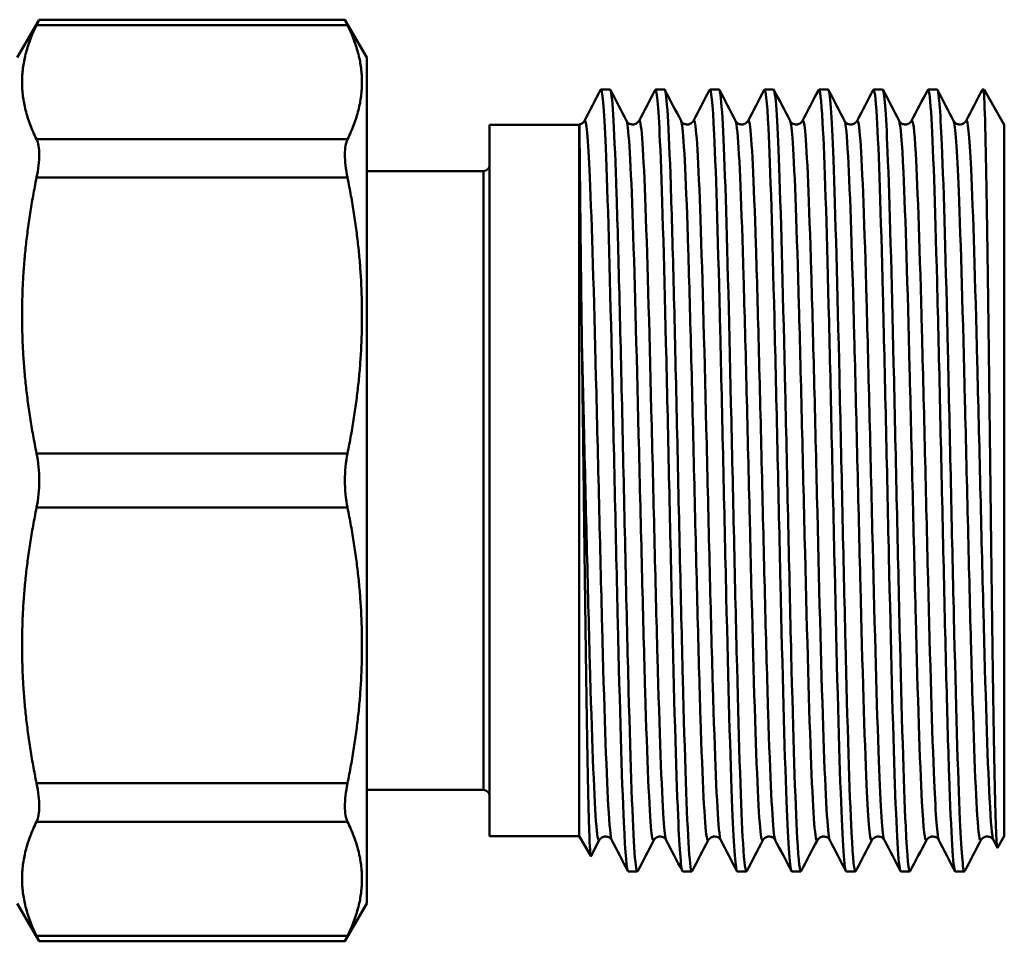
# Model space of a CAD drawing. Extents: x 0 to 895, y 368 to 1289.
# Drawn here: x 777 to 819, y 923 to 962 of the extents above; entities that cross this region are included whole.
import ezdxf

# ---------------------------------------------------------------- set-up
doc = ezdxf.new("R2010")
doc.units = 0
doc.layers.add('AM_0', color=7, linetype='CONTINUOUS', lineweight=50)

msp = doc.modelspace()

# ---------------------------------------------------------------- linework, layer by layer
at = {"layer": 'AM_0'}
for p, q in [((777.233, 960.432), (778.16, 962.039)), ((778.16, 962.039), (791.105, 962.039)), ((792.033, 960.432), (791.105, 962.039)), ((778.048, 961.811), (791.218, 961.811)), ((792.033, 960.432), (792.033, 924.632)), ((802.335, 959.082), (801.951, 959.082)), ((804.644, 959.082), (804.26, 959.082)), ((806.953, 959.082), (806.569, 959.082)), ((809.262, 959.082), (808.878, 959.082)), ((811.571, 959.082), (811.187, 959.082)), ((813.88, 959.082), (813.496, 959.082)), ((816.189, 959.082), (815.805, 959.082)), ((818.173, 959.082), (818.114, 959.082)), ((818.173, 959.082), (818.173, 958.866)), ((819.033, 957.593), (818.173, 959.082)), ((797.233, 957.582), (797.233, 927.482)), ((801.033, 957.582), (797.233, 957.582)), ((801.033, 957.582), (801.049, 957.61)), ((801.033, 957.582), (801.033, 927.482)), ((819.033, 957.593), (819.033, 927.472)), ((791.218, 956.976), (778.048, 956.976)), ((778.048, 955.352), (791.218, 955.352)), ((796.983, 955.632), (792.033, 955.632)), ((796.983, 955.632), (796.983, 929.432)), ((791.218, 943.68), (778.048, 943.68)), ((778.048, 941.384), (791.218, 941.384)), ((791.218, 929.713), (778.048, 929.713)), ((796.983, 929.432), (792.033, 929.432)), ((778.048, 928.089), (791.218, 928.089)), ((801.033, 927.482), (797.233, 927.482)), ((801.033, 927.482), (801.521, 926.637)), ((819.033, 927.472), (818.749, 926.98)), ((801.879, 927.307), (801.53, 926.637)), ((818.74, 926.981), (818.57, 927.307)), ((803.49, 925.982), (803.105, 925.982)), ((805.799, 925.982), (805.414, 925.982)), ((808.108, 925.982), (807.723, 925.982)), ((810.417, 925.982), (810.032, 925.982)), ((812.726, 925.982), (812.341, 925.982)), ((815.035, 925.982), (814.65, 925.982)), ((817.344, 925.982), (816.959, 925.982)), ((777.233, 924.632), (778.16, 923.026)), ((792.033, 924.632), (791.105, 923.026)), ((791.218, 923.254), (778.048, 923.254)), ((778.16, 923.026), (791.105, 923.026))]:
    msp.add_line(p, q, dxfattribs=at)
for centre, start, end in [((796.983, 955.882), 270, 0), ((796.983, 929.182), 0, 90)]:
    msp.add_arc(centre, 0.25, start, end, dxfattribs=at)
for points in [[(778.048, 961.811), (778.123, 961.962), (778.16, 962.039), (778.16, 962.039)], [(791.105, 962.039), (791.105, 962.039), (791.143, 961.962), (791.218, 961.811)], [(818.098, 959.064), (818.123, 959.113), (818.148, 959.048), (818.173, 958.866)], [(801.253, 957.758), (801.48, 958.195), (801.707, 958.631), (801.935, 959.067)], [(802.351, 959.067), (802.578, 958.631), (802.806, 958.195), (803.033, 957.758)], [(803.562, 957.758), (803.789, 958.195), (804.016, 958.631), (804.244, 959.067)], [(804.66, 959.067), (804.887, 958.631), (805.115, 958.195), (805.342, 957.758)], [(805.871, 957.758), (806.098, 958.195), (806.325, 958.631), (806.553, 959.067)], [(806.969, 959.067), (807.196, 958.631), (807.424, 958.195), (807.651, 957.758)], [(808.18, 957.758), (808.407, 958.195), (808.634, 958.631), (808.862, 959.067)], [(809.278, 959.067), (809.505, 958.631), (809.733, 958.195), (809.96, 957.758)], [(810.489, 957.758), (810.716, 958.195), (810.943, 958.631), (811.171, 959.067)], [(811.587, 959.067), (811.814, 958.631), (812.042, 958.195), (812.269, 957.758)], [(812.798, 957.758), (813.025, 958.195), (813.252, 958.631), (813.48, 959.067)], [(813.896, 959.067), (814.123, 958.631), (814.351, 958.195), (814.578, 957.758)], [(815.107, 957.758), (815.334, 958.195), (815.561, 958.631), (815.789, 959.067)], [(816.205, 959.067), (816.432, 958.631), (816.66, 958.195), (816.887, 957.758)], [(817.416, 957.758), (817.643, 958.195), (817.87, 958.631), (818.098, 959.067)], [(803.089, 925.997), (802.862, 926.434), (802.635, 926.87), (802.407, 927.307)], [(804.188, 927.307), (803.96, 926.87), (803.733, 926.434), (803.506, 925.997)], [(805.398, 925.997), (805.171, 926.434), (804.944, 926.87), (804.716, 927.307)], [(806.497, 927.307), (806.269, 926.87), (806.042, 926.434), (805.815, 925.997)], [(807.707, 925.997), (807.48, 926.434), (807.253, 926.87), (807.025, 927.307)], [(808.806, 927.307), (808.578, 926.87), (808.351, 926.434), (808.124, 925.997)], [(810.016, 925.997), (809.789, 926.434), (809.562, 926.87), (809.334, 927.307)], [(811.115, 927.307), (810.887, 926.87), (810.66, 926.434), (810.433, 925.997)], [(812.325, 925.997), (812.098, 926.434), (811.871, 926.87), (811.643, 927.307)], [(813.424, 927.307), (813.196, 926.87), (812.969, 926.434), (812.742, 925.997)], [(814.634, 925.997), (814.407, 926.434), (814.18, 926.87), (813.952, 927.307)], [(815.733, 927.307), (815.505, 926.87), (815.278, 926.434), (815.051, 925.997)], [(816.943, 925.997), (816.716, 926.434), (816.489, 926.87), (816.261, 927.307)], [(818.042, 927.307), (817.814, 926.87), (817.587, 926.434), (817.36, 925.997)], [(778.16, 923.026), (778.16, 923.026), (778.123, 923.103), (778.048, 923.254)], [(791.218, 923.254), (791.143, 923.103), (791.105, 923.026), (791.105, 923.026)]]:
    msp.add_open_spline(points, degree=3, dxfattribs=at)
for points in [[(778.048, 961.811), (776.855, 959.393), (778.048, 956.976)], [(791.218, 956.976), (792.41, 959.393), (791.218, 961.811)], [(778.048, 955.352), (776.855, 949.516), (778.048, 943.68)], [(791.218, 943.68), (792.41, 949.516), (791.218, 955.352)], [(778.048, 941.384), (776.855, 935.548), (778.048, 929.713)], [(791.218, 929.713), (792.41, 935.548), (791.218, 941.384)], [(778.048, 928.089), (776.855, 925.672), (778.048, 923.254)], [(791.218, 923.254), (792.41, 925.672), (791.218, 928.089)]]:
    msp.add_rational_spline(points, [1.01830896261, 1.07758144835, 1.01830896261], degree=2, dxfattribs=at)
for points, knots in [([(801.935, 959.065), (802.008, 959.198), (802.081, 958.339), (802.154, 956.607), (802.239, 954.592), (802.324, 951.411), (802.409, 947.779), (802.494, 944.147), (802.579, 940.091), (802.664, 936.522), (802.749, 932.954), (802.834, 929.9), (802.919, 928.048), (802.981, 926.7), (803.043, 925.996), (803.105, 925.989)], [-51.866034, -51.866034, -51.866034, -51.866034, -51.269424, -51.269424, -51.269424, -50.575197, -50.575197, -50.575197, -49.88097, -49.88097, -49.88097, -49.186743, -49.186743, -49.186743, -48.681812, -48.681812, -48.681812, -48.681812]), ([(803.506, 926.007), (803.462, 925.925), (803.419, 926.177), (803.376, 926.77), (803.291, 927.937), (803.206, 930.415), (803.121, 933.646), (803.036, 936.877), (802.951, 940.836), (802.866, 944.635), (802.781, 948.434), (802.696, 952.043), (802.611, 954.651), (802.526, 957.259), (802.441, 958.847), (802.356, 959.057), (802.349, 959.074), (802.342, 959.082), (802.335, 959.082)], [42.355998, 42.355998, 42.355998, 42.355998, 42.70836, 42.70836, 42.70836, 43.402587, 43.402587, 43.402587, 44.096814, 44.096814, 44.096814, 44.791042, 44.791042, 44.791042, 45.485269, 45.485269, 45.485269, 45.54022, 45.54022, 45.54022, 45.54022]), ([(804.244, 959.064), (804.313, 959.188), (804.381, 958.44), (804.45, 956.904), (804.535, 955.005), (804.62, 951.915), (804.705, 948.327), (804.79, 944.74), (804.875, 940.683), (804.96, 937.068), (805.045, 933.453), (805.131, 930.307), (805.216, 928.338), (805.282, 926.806), (805.348, 925.995), (805.414, 925.987)], [-45.582849, -45.582849, -45.582849, -45.582849, -45.02138, -45.02138, -45.02138, -44.327152, -44.327152, -44.327152, -43.632925, -43.632925, -43.632925, -42.938698, -42.938698, -42.938698, -42.398627, -42.398627, -42.398627, -42.398627]), ([(805.815, 926.007), (805.767, 925.918), (805.72, 926.234), (805.672, 926.957), (805.587, 928.252), (805.502, 930.841), (805.417, 934.142), (805.332, 937.443), (805.247, 941.431), (805.162, 945.211), (805.077, 948.99), (804.992, 952.532), (804.907, 955.04), (804.822, 957.548), (804.737, 959.003), (804.652, 959.079), (804.649, 959.081), (804.647, 959.082), (804.644, 959.082)], [36.072813, 36.072813, 36.072813, 36.072813, 36.460316, 36.460316, 36.460316, 37.154543, 37.154543, 37.154543, 37.84877, 37.84877, 37.84877, 38.542997, 38.542997, 38.542997, 39.237224, 39.237224, 39.237224, 39.257035, 39.257035, 39.257035, 39.257035]), ([(806.553, 959.062), (806.617, 959.178), (806.682, 958.534), (806.746, 957.184), (806.831, 955.403), (806.916, 952.406), (807.001, 948.868), (807.086, 945.33), (807.171, 941.277), (807.257, 937.62), (807.342, 933.963), (807.427, 930.729), (807.512, 928.646), (807.582, 926.919), (807.653, 925.994), (807.723, 925.986)], [-39.299664, -39.299664, -39.299664, -39.299664, -38.773335, -38.773335, -38.773335, -38.079108, -38.079108, -38.079108, -37.384881, -37.384881, -37.384881, -36.690654, -36.690654, -36.690654, -36.115442, -36.115442, -36.115442, -36.115442]), ([(808.124, 926.006), (808.072, 925.91), (808.02, 926.298), (807.968, 927.163), (807.883, 928.584), (807.798, 931.281), (807.713, 934.648), (807.628, 938.015), (807.543, 942.027), (807.458, 945.783), (807.373, 949.538), (807.288, 953.008), (807.203, 955.413), (807.12, 957.765), (807.037, 959.08), (806.953, 959.082)], [29.789628, 29.789628, 29.789628, 29.789628, 30.212271, 30.212271, 30.212271, 30.906498, 30.906498, 30.906498, 31.600725, 31.600725, 31.600725, 32.294953, 32.294953, 32.294953, 32.973849, 32.973849, 32.973849, 32.973849]), ([(808.862, 959.061), (808.922, 959.17), (808.982, 958.62), (809.042, 957.445), (809.127, 955.784), (809.212, 952.886), (809.297, 949.402), (809.383, 945.917), (809.468, 941.873), (809.553, 938.178), (809.638, 934.484), (809.723, 931.166), (809.808, 928.971), (809.882, 927.041), (809.957, 925.992), (810.032, 925.984)], [-33.016478, -33.016478, -33.016478, -33.016478, -32.525291, -32.525291, -32.525291, -31.831063, -31.831063, -31.831063, -31.136836, -31.136836, -31.136836, -30.442609, -30.442609, -30.442609, -29.832257, -29.832257, -29.832257, -29.832257]), ([(810.433, 926.005), (810.376, 925.903), (810.32, 926.37), (810.264, 927.388), (810.179, 928.933), (810.094, 931.735), (810.009, 935.164), (809.924, 938.593), (809.839, 942.624), (809.754, 946.351), (809.669, 950.077), (809.584, 953.471), (809.499, 955.77), (809.42, 957.901), (809.341, 959.076), (809.262, 959.082)], [23.506442, 23.506442, 23.506442, 23.506442, 23.964227, 23.964227, 23.964227, 24.658454, 24.658454, 24.658454, 25.352681, 25.352681, 25.352681, 26.046908, 26.046908, 26.046908, 26.690664, 26.690664, 26.690664, 26.690664]), ([(811.171, 959.059), (811.227, 959.162), (811.283, 958.699), (811.338, 957.688), (811.423, 956.15), (811.509, 953.353), (811.594, 949.926), (811.679, 946.5), (811.764, 942.47), (811.849, 938.742), (811.934, 935.014), (812.019, 931.616), (812.104, 929.312), (812.183, 927.17), (812.262, 925.988), (812.341, 925.983)], [-26.733293, -26.733293, -26.733293, -26.733293, -26.277246, -26.277246, -26.277246, -25.583019, -25.583019, -25.583019, -24.888792, -24.888792, -24.888792, -24.194565, -24.194565, -24.194565, -23.549071, -23.549071, -23.549071, -23.549071]), ([(812.742, 926.004), (812.681, 925.895), (812.621, 926.449), (812.56, 927.632), (812.475, 929.299), (812.39, 932.202), (812.305, 935.689), (812.22, 939.176), (812.135, 943.221), (812.05, 946.914), (811.965, 950.607), (811.88, 953.921), (811.795, 956.111), (811.72, 958.03), (811.646, 959.073), (811.571, 959.081)], [17.223257, 17.223257, 17.223257, 17.223257, 17.716182, 17.716182, 17.716182, 18.410409, 18.410409, 18.410409, 19.104636, 19.104636, 19.104636, 19.798864, 19.798864, 19.798864, 20.407479, 20.407479, 20.407479, 20.407479]), ([(813.48, 959.058), (813.531, 959.154), (813.583, 958.77), (813.635, 957.912), (813.72, 956.498), (813.805, 953.806), (813.89, 950.442), (813.975, 947.078), (814.06, 943.067), (814.145, 939.31), (814.23, 935.554), (814.315, 932.08), (814.4, 929.67), (814.483, 927.307), (814.567, 925.984), (814.65, 925.982)], [-20.450108, -20.450108, -20.450108, -20.450108, -20.029202, -20.029202, -20.029202, -19.334974, -19.334974, -19.334974, -18.640747, -18.640747, -18.640747, -17.94652, -17.94652, -17.94652, -17.265886, -17.265886, -17.265886, -17.265886]), ([(815.051, 926.003), (814.986, 925.886), (814.921, 926.535), (814.856, 927.894), (814.771, 929.681), (814.686, 932.682), (814.601, 936.223), (814.516, 939.764), (814.431, 943.817), (814.346, 947.472), (814.261, 951.127), (814.176, 954.357), (814.091, 956.435), (814.021, 958.151), (813.951, 959.071), (813.88, 959.079)], [10.940072, 10.940072, 10.940072, 10.940072, 11.468138, 11.468138, 11.468138, 12.162365, 12.162365, 12.162365, 12.856592, 12.856592, 12.856592, 13.550819, 13.550819, 13.550819, 14.124293, 14.124293, 14.124293, 14.124293]), ([(815.789, 959.058), (815.836, 959.147), (815.883, 958.834), (815.931, 958.118), (816.016, 956.829), (816.101, 954.246), (816.186, 950.948), (816.271, 947.65), (816.356, 943.663), (816.441, 939.883), (816.526, 936.102), (816.611, 932.557), (816.696, 930.044), (816.781, 927.531), (816.866, 926.069), (816.951, 925.986), (816.954, 925.984), (816.956, 925.982), (816.959, 925.983)], [-14.166922, -14.166922, -14.166922, -14.166922, -13.781157, -13.781157, -13.781157, -13.08693, -13.08693, -13.08693, -12.392703, -12.392703, -12.392703, -11.698476, -11.698476, -11.698476, -11.004248, -11.004248, -11.004248, -10.982701, -10.982701, -10.982701, -10.982701]), ([(817.36, 926.001), (817.291, 925.877), (817.222, 926.629), (817.153, 928.175), (817.068, 930.08), (816.982, 933.175), (816.897, 936.764), (816.812, 940.354), (816.727, 944.411), (816.642, 948.024), (816.557, 951.637), (816.472, 954.778), (816.387, 956.742), (816.321, 958.264), (816.255, 959.07), (816.189, 959.078)], [4.656886, 4.656886, 4.656886, 4.656886, 5.220093, 5.220093, 5.220093, 5.91432, 5.91432, 5.91432, 6.608547, 6.608547, 6.608547, 7.302775, 7.302775, 7.302775, 7.841108, 7.841108, 7.841108, 7.841108]), ([(818.173, 958.866), (818.196, 958.504), (818.22, 957.79), (818.268, 955.651), (818.293, 954.203), (818.343, 950.79), (818.368, 948.863), (818.419, 944.78), (818.443, 942.667), (818.494, 938.533), (818.519, 936.551), (818.569, 932.981), (818.594, 931.423), (818.644, 928.937), (818.669, 928.029), (818.713, 927.124), (818.731, 926.948), (818.749, 926.98)], [1.348787, 1.348787, 1.348787, 1.348787, 1.948649, 1.948649, 2.588231, 2.588231, 3.222828, 3.222828, 3.852439, 3.852439, 4.477063, 4.477063, 5.0967, 5.0967, 5.711348, 5.711348, 6.153159, 6.153159, 6.153159, 6.153159]), ([(802.407, 927.316), (802.358, 927.412), (802.31, 927.901), (802.261, 928.771), (802.174, 930.319), (802.087, 933.058), (802, 936.349), (801.914, 939.64), (801.827, 943.456), (801.74, 946.905), (801.653, 950.354), (801.566, 953.409), (801.48, 955.355), (801.404, 957.051), (801.328, 957.894), (801.253, 957.756)], [48.728094, 48.728094, 48.728094, 48.728094, 49.126252, 49.126252, 49.126252, 49.834915, 49.834915, 49.834915, 50.543577, 50.543577, 50.543577, 51.25224, 51.25224, 51.25224, 51.869687, 51.869687, 51.869687, 51.869687]), ([(804.716, 927.316), (804.679, 927.386), (804.642, 927.685), (804.605, 928.213), (804.518, 929.446), (804.431, 931.921), (804.344, 935.059), (804.257, 938.197), (804.171, 941.972), (804.084, 945.504), (803.997, 949.035), (803.91, 952.293), (803.823, 954.518), (803.737, 956.742), (803.65, 957.914), (803.563, 957.761), (803.563, 957.76), (803.562, 957.759), (803.562, 957.758)], [42.444909, 42.444909, 42.444909, 42.444909, 42.74829, 42.74829, 42.74829, 43.456952, 43.456952, 43.456952, 44.165615, 44.165615, 44.165615, 44.874277, 44.874277, 44.874277, 45.58294, 45.58294, 45.58294, 45.586502, 45.586502, 45.586502, 45.586502]), ([(813.952, 927.308), (813.875, 927.464), (813.797, 928.653), (813.72, 930.673), (813.633, 932.935), (813.546, 936.219), (813.459, 939.76), (813.372, 943.3), (813.286, 947.068), (813.199, 950.182), (813.112, 953.296), (813.025, 955.732), (812.938, 956.92), (812.891, 957.562), (812.845, 957.837), (812.798, 957.748)], [17.312168, 17.312168, 17.312168, 17.312168, 17.945103, 17.945103, 17.945103, 18.653765, 18.653765, 18.653765, 19.362428, 19.362428, 19.362428, 20.07109, 20.07109, 20.07109, 20.45376, 20.45376, 20.45376, 20.45376]), ([(816.261, 927.312), (816.195, 927.446), (816.129, 928.312), (816.063, 929.82), (815.977, 931.807), (815.89, 934.891), (815.803, 938.354), (815.716, 941.817), (815.629, 945.629), (815.543, 948.9), (815.456, 952.171), (815.369, 954.875), (815.282, 956.38), (815.224, 957.393), (815.165, 957.857), (815.107, 957.751)], [11.028982, 11.028982, 11.028982, 11.028982, 11.567141, 11.567141, 11.567141, 12.275803, 12.275803, 12.275803, 12.984465, 12.984465, 12.984465, 13.693128, 13.693128, 13.693128, 14.170575, 14.170575, 14.170575, 14.170575]), ([(818.57, 927.315), (818.516, 927.423), (818.462, 928.022), (818.407, 929.081), (818.32, 930.775), (818.234, 933.632), (818.147, 936.986), (818.06, 940.339), (817.973, 944.162), (817.886, 947.561), (817.8, 950.96), (817.713, 953.907), (817.626, 955.715), (817.556, 957.174), (817.486, 957.881), (817.416, 957.754)], [4.745797, 4.745797, 4.745797, 4.745797, 5.189178, 5.189178, 5.189178, 5.897841, 5.897841, 5.897841, 6.606503, 6.606503, 6.606503, 7.315166, 7.315166, 7.315166, 7.88739, 7.88739, 7.88739, 7.88739]), ([(801.144, 948.22), (801.118, 950.101), (801.099, 951.802), (801.069, 954.63), (801.058, 955.736), (801.045, 957.173), (801.043, 957.549), (801.048, 957.608), (801.048, 957.61), (801.049, 957.61)], [0, 0, 0, 0, 0.613881, 0.613881, 1.215889, 1.215889, 1.766789, 1.766789, 1.812871, 1.812871, 1.812871, 1.812871]), ([(801.049, 957.61), (801.098, 957.62), (801.141, 957.642), (801.199, 957.685), (801.217, 957.705), (801.241, 957.737), (801.248, 957.749), (801.253, 957.758)], [0, 0, 0, 0, 0.02404418, 0.02404418, 0.046307, 0.046307, 0.06917272, 0.06917272, 0.06917272, 0.06917272]), ([(804.188, 927.316), (804.153, 927.247), (804.118, 927.378), (804.084, 927.714), (803.997, 928.556), (803.91, 930.685), (803.823, 933.603), (803.737, 936.521), (803.65, 940.204), (803.563, 943.793), (803.476, 947.381), (803.389, 950.845), (803.303, 953.375), (803.216, 955.906), (803.129, 957.482), (803.042, 957.737), (803.039, 957.745), (803.036, 957.752), (803.033, 957.758)], [42.352345, 42.352345, 42.352345, 42.352345, 42.634865, 42.634865, 42.634865, 43.343528, 43.343528, 43.343528, 44.05219, 44.05219, 44.05219, 44.760853, 44.760853, 44.760853, 45.469515, 45.469515, 45.469515, 45.493938, 45.493938, 45.493938, 45.493938]), ([(803.033, 957.758), (803.04, 957.745), (803.052, 957.723), (803.099, 957.675), (803.125, 957.654), (803.201, 957.616), (803.256, 957.602), (803.355, 957.606), (803.4, 957.619), (803.472, 957.655), (803.498, 957.677), (803.537, 957.718), (803.548, 957.735), (803.558, 957.751), (803.56, 957.755), (803.562, 957.758)], [0, 0, 0, 0, 0.0344988, 0.0344988, 0.0554438, 0.0554438, 0.0804272, 0.0804272, 0.1019634, 0.1019634, 0.1240485, 0.1240485, 0.1489412, 0.1489412, 0.1573486, 0.1573486, 0.1573486, 0.1573486]), ([(805.342, 957.758), (805.349, 957.745), (805.361, 957.723), (805.408, 957.675), (805.434, 957.654), (805.51, 957.616), (805.565, 957.602), (805.664, 957.606), (805.709, 957.619), (805.781, 957.655), (805.807, 957.677), (805.846, 957.718), (805.857, 957.735), (805.867, 957.751), (805.869, 957.755), (805.871, 957.758)], [0, 0, 0, 0, 0.0344988, 0.0344988, 0.0554438, 0.0554438, 0.0804272, 0.0804272, 0.1019634, 0.1019634, 0.1240485, 0.1240485, 0.1489412, 0.1489412, 0.1573486, 0.1573486, 0.1573486, 0.1573486]), ([(806.497, 927.313), (806.474, 927.266), (806.451, 927.308), (806.428, 927.443), (806.341, 927.95), (806.254, 929.769), (806.167, 932.474), (806.08, 935.18), (805.994, 938.749), (805.907, 942.349), (805.82, 945.95), (805.733, 949.551), (805.646, 952.313), (805.56, 955.074), (805.473, 956.973), (805.386, 957.566), (805.371, 957.666), (805.357, 957.729), (805.342, 957.755)], [36.06916, 36.06916, 36.06916, 36.06916, 36.256903, 36.256903, 36.256903, 36.965565, 36.965565, 36.965565, 37.674228, 37.674228, 37.674228, 38.38289, 38.38289, 38.38289, 39.091553, 39.091553, 39.091553, 39.210753, 39.210753, 39.210753, 39.210753]), ([(807.025, 927.313), (807, 927.36), (806.974, 927.515), (806.949, 927.783), (806.862, 928.691), (806.775, 930.878), (806.688, 933.835), (806.601, 936.792), (806.514, 940.494), (806.428, 944.076), (806.341, 947.658), (806.254, 951.091), (806.167, 953.573), (806.08, 956.055), (805.994, 957.567), (805.907, 957.754), (805.895, 957.78), (805.883, 957.78), (805.871, 957.756)], [36.161724, 36.161724, 36.161724, 36.161724, 36.370327, 36.370327, 36.370327, 37.07899, 37.07899, 37.07899, 37.787652, 37.787652, 37.787652, 38.496315, 38.496315, 38.496315, 39.204977, 39.204977, 39.204977, 39.303316, 39.303316, 39.303316, 39.303316]), ([(807.651, 957.758), (807.658, 957.745), (807.67, 957.723), (807.717, 957.675), (807.743, 957.654), (807.819, 957.616), (807.874, 957.602), (807.973, 957.606), (808.018, 957.619), (808.09, 957.655), (808.116, 957.677), (808.155, 957.718), (808.166, 957.735), (808.176, 957.751), (808.178, 957.755), (808.18, 957.758)], [0, 0, 0, 0, 0.0344988, 0.0344988, 0.0554438, 0.0554438, 0.0804272, 0.0804272, 0.1019634, 0.1019634, 0.1240485, 0.1240485, 0.1489412, 0.1489412, 0.1573486, 0.1573486, 0.1573486, 0.1573486]), ([(808.806, 927.309), (808.794, 927.286), (808.783, 927.285), (808.772, 927.307), (808.685, 927.475), (808.598, 928.967), (808.511, 931.436), (808.424, 933.904), (808.337, 937.328), (808.251, 940.908), (808.164, 944.488), (808.077, 948.195), (807.99, 951.162), (807.903, 954.13), (807.817, 956.335), (807.73, 957.261), (807.704, 957.541), (807.677, 957.704), (807.651, 957.751)], [29.785975, 29.785975, 29.785975, 29.785975, 29.878941, 29.878941, 29.878941, 30.587603, 30.587603, 30.587603, 31.296266, 31.296266, 31.296266, 32.004928, 32.004928, 32.004928, 32.713591, 32.713591, 32.713591, 32.927567, 32.927567, 32.927567, 32.927567]), ([(809.334, 927.309), (809.32, 927.335), (809.306, 927.393), (809.292, 927.485), (809.206, 928.059), (809.119, 929.94), (809.032, 932.69), (808.945, 935.439), (808.858, 939.033), (808.772, 942.634), (808.685, 946.234), (808.598, 949.811), (808.511, 952.529), (808.424, 955.247), (808.337, 957.084), (808.251, 957.611), (808.227, 957.754), (808.203, 957.8), (808.18, 957.752)], [29.878538, 29.878538, 29.878538, 29.878538, 29.992365, 29.992365, 29.992365, 30.701028, 30.701028, 30.701028, 31.40969, 31.40969, 31.40969, 32.118353, 32.118353, 32.118353, 32.827015, 32.827015, 32.827015, 33.020131, 33.020131, 33.020131, 33.020131]), ([(809.96, 957.758), (809.967, 957.745), (809.979, 957.723), (810.026, 957.675), (810.052, 957.654), (810.128, 957.616), (810.183, 957.602), (810.282, 957.606), (810.327, 957.619), (810.399, 957.655), (810.425, 957.677), (810.464, 957.718), (810.475, 957.735), (810.485, 957.751), (810.487, 957.755), (810.489, 957.758)], [0, 0, 0, 0, 0.0344988, 0.0344988, 0.0554438, 0.0554438, 0.0804272, 0.0804272, 0.1019634, 0.1019634, 0.1240485, 0.1240485, 0.1489412, 0.1489412, 0.1573486, 0.1573486, 0.1573486, 0.1573486]), ([(811.115, 927.307), (811.028, 927.141), (810.942, 928.293), (810.855, 930.497), (810.768, 932.706), (810.681, 935.953), (810.594, 939.481), (810.508, 943.009), (810.421, 946.787), (810.334, 949.935), (810.247, 953.082), (810.16, 955.572), (810.074, 956.824), (810.036, 957.369), (809.998, 957.678), (809.96, 957.749)], [23.502789, 23.502789, 23.502789, 23.502789, 24.209641, 24.209641, 24.209641, 24.918303, 24.918303, 24.918303, 25.626966, 25.626966, 25.626966, 26.335628, 26.335628, 26.335628, 26.644382, 26.644382, 26.644382, 26.644382]), ([(811.643, 927.307), (811.641, 927.311), (811.639, 927.316), (811.636, 927.323), (811.549, 927.558), (811.463, 929.116), (811.376, 931.632), (811.289, 934.149), (811.202, 937.604), (811.115, 941.191), (811.029, 944.777), (810.942, 948.466), (810.855, 951.395), (810.768, 954.324), (810.681, 956.47), (810.594, 957.332), (810.559, 957.682), (810.524, 957.819), (810.489, 957.749)], [23.595353, 23.595353, 23.595353, 23.595353, 23.614403, 23.614403, 23.614403, 24.323065, 24.323065, 24.323065, 25.031728, 25.031728, 25.031728, 25.74039, 25.74039, 25.74039, 26.449053, 26.449053, 26.449053, 26.736946, 26.736946, 26.736946, 26.736946]), ([(812.269, 957.758), (812.276, 957.745), (812.288, 957.723), (812.335, 957.675), (812.361, 957.654), (812.437, 957.616), (812.492, 957.602), (812.591, 957.606), (812.636, 957.619), (812.708, 957.655), (812.734, 957.677), (812.773, 957.718), (812.784, 957.735), (812.794, 957.751), (812.796, 957.755), (812.798, 957.758)], [0, 0, 0, 0, 0.0344988, 0.0344988, 0.0554438, 0.0554438, 0.0804272, 0.0804272, 0.1019634, 0.1019634, 0.1240485, 0.1240485, 0.1489412, 0.1489412, 0.1573486, 0.1573486, 0.1573486, 0.1573486]), ([(813.424, 927.309), (813.349, 927.173), (813.274, 927.998), (813.199, 929.666), (813.112, 931.596), (813.025, 934.638), (812.938, 938.081), (812.852, 941.525), (812.765, 945.342), (812.678, 948.641), (812.591, 951.939), (812.504, 954.693), (812.417, 956.258), (812.368, 957.15), (812.319, 957.652), (812.269, 957.749)], [17.219604, 17.219604, 17.219604, 17.219604, 17.831678, 17.831678, 17.831678, 18.540341, 18.540341, 18.540341, 19.249003, 19.249003, 19.249003, 19.957666, 19.957666, 19.957666, 20.361197, 20.361197, 20.361197, 20.361197]), ([(814.578, 957.758), (814.585, 957.745), (814.597, 957.723), (814.644, 957.675), (814.67, 957.654), (814.746, 957.616), (814.801, 957.602), (814.9, 957.606), (814.945, 957.619), (815.017, 957.655), (815.043, 957.677), (815.082, 957.718), (815.093, 957.735), (815.103, 957.751), (815.105, 957.755), (815.107, 957.758)], [0, 0, 0, 0, 0.0344988, 0.0344988, 0.0554438, 0.0554438, 0.0804272, 0.0804272, 0.1019634, 0.1019634, 0.1240485, 0.1240485, 0.1489412, 0.1489412, 0.1573486, 0.1573486, 0.1573486, 0.1573486]), ([(815.733, 927.313), (815.669, 927.198), (815.606, 927.757), (815.543, 928.95), (815.456, 930.584), (815.369, 933.393), (815.282, 936.722), (815.195, 940.05), (815.109, 943.871), (815.022, 947.292), (814.935, 950.712), (814.848, 953.704), (814.761, 955.57), (814.7, 956.881), (814.639, 957.628), (814.578, 957.751)], [10.936419, 10.936419, 10.936419, 10.936419, 11.453716, 11.453716, 11.453716, 12.162379, 12.162379, 12.162379, 12.871041, 12.871041, 12.871041, 13.579704, 13.579704, 13.579704, 14.078012, 14.078012, 14.078012, 14.078012]), ([(816.887, 957.758), (816.894, 957.745), (816.906, 957.723), (816.953, 957.675), (816.979, 957.654), (817.055, 957.616), (817.11, 957.602), (817.209, 957.606), (817.254, 957.619), (817.326, 957.655), (817.352, 957.677), (817.391, 957.718), (817.402, 957.735), (817.412, 957.751), (817.414, 957.755), (817.416, 957.758)], [0, 0, 0, 0, 0.0344988, 0.0344988, 0.0554438, 0.0554438, 0.0804272, 0.0804272, 0.1019634, 0.1019634, 0.1240485, 0.1240485, 0.1489412, 0.1489412, 0.1573486, 0.1573486, 0.1573486, 0.1573486]), ([(818.042, 927.316), (817.99, 927.219), (817.938, 927.568), (817.886, 928.356), (817.8, 929.679), (817.713, 932.231), (817.626, 935.414), (817.539, 938.598), (817.452, 942.388), (817.366, 945.9), (817.279, 949.411), (817.192, 952.615), (817.105, 954.764), (817.032, 956.562), (816.96, 957.608), (816.887, 957.755)], [4.653234, 4.653234, 4.653234, 4.653234, 5.075754, 5.075754, 5.075754, 5.784416, 5.784416, 5.784416, 6.493079, 6.493079, 6.493079, 7.201741, 7.201741, 7.201741, 7.794826, 7.794826, 7.794826, 7.794826]), ([(778.048, 955.352), (778.123, 955.717), (778.16, 956.054), (778.16, 956.597), (778.123, 956.825), (778.048, 956.976)], [1.2912811, 1.2912811, 1.2912811, 1.2912811, 1.4065718, 1.4065718, 1.5218626, 1.5218626, 1.5218626, 1.5218626]), ([(791.218, 956.976), (791.143, 956.825), (791.105, 956.597), (791.105, 956.054), (791.143, 955.717), (791.218, 955.352)], [0.4305448, 0.4305448, 0.4305448, 0.4305448, 0.5458356, 0.5458356, 0.6611264, 0.6611264, 0.6611264, 0.6611264]), ([(801.879, 927.316), (801.832, 927.229), (801.786, 927.495), (801.74, 928.118), (801.653, 929.288), (801.566, 931.708), (801.48, 934.812), (801.393, 937.917), (801.306, 941.68), (801.219, 945.224), (801.194, 946.249), (801.169, 947.254), (801.144, 948.22)], [48.635531, 48.635531, 48.635531, 48.635531, 49.012828, 49.012828, 49.012828, 49.72149, 49.72149, 49.72149, 50.430153, 50.430153, 50.430153, 50.634982, 50.634982, 50.634982, 50.634982]), ([(801.53, 926.637), (801.529, 926.636), (801.529, 926.635), (801.503, 926.606), (801.478, 926.98), (801.428, 928.487), (801.403, 929.601), (801.353, 932.424), (801.328, 934.1), (801.277, 937.796), (801.252, 939.777), (801.213, 942.891), (801.199, 943.994), (801.172, 946.156), (801.158, 947.21), (801.144, 948.22)], [4.461721, 4.461721, 4.461721, 4.461721, 4.477063, 4.477063, 5.0967, 5.0967, 5.711348, 5.711348, 6.321007, 6.321007, 6.925675, 6.925675, 7.257379, 7.257379, 7.587537, 7.587537, 7.587537, 7.587537]), ([(778.048, 941.384), (778.123, 941.749), (778.16, 942.148), (778.16, 942.917), (778.123, 943.316), (778.048, 943.68)], [1.2912811, 1.2912811, 1.2912811, 1.2912811, 1.4065718, 1.4065718, 1.5218626, 1.5218626, 1.5218626, 1.5218626]), ([(791.218, 943.68), (791.143, 943.316), (791.105, 942.917), (791.105, 942.148), (791.143, 941.749), (791.218, 941.384)], [0.4305448, 0.4305448, 0.4305448, 0.4305448, 0.5458356, 0.5458356, 0.6611264, 0.6611264, 0.6611264, 0.6611264]), ([(778.048, 928.089), (778.123, 928.24), (778.16, 928.468), (778.16, 929.011), (778.123, 929.348), (778.048, 929.713)], [1.2912811, 1.2912811, 1.2912811, 1.2912811, 1.4065718, 1.4065718, 1.5218626, 1.5218626, 1.5218626, 1.5218626]), ([(791.218, 929.713), (791.143, 929.348), (791.105, 929.011), (791.105, 928.468), (791.143, 928.24), (791.218, 928.089)], [0.4305448, 0.4305448, 0.4305448, 0.4305448, 0.5458356, 0.5458356, 0.6611264, 0.6611264, 0.6611264, 0.6611264]), ([(802.407, 927.307), (802.4, 927.32), (802.389, 927.342), (802.341, 927.39), (802.315, 927.411), (802.239, 927.449), (802.185, 927.463), (802.085, 927.459), (802.04, 927.446), (801.969, 927.41), (801.942, 927.387), (801.903, 927.347), (801.892, 927.33), (801.882, 927.314), (801.88, 927.31), (801.879, 927.307)], [0, 0, 0, 0, 0.0344988, 0.0344988, 0.0554438, 0.0554438, 0.0804272, 0.0804272, 0.1019634, 0.1019634, 0.1240485, 0.1240485, 0.1489412, 0.1489412, 0.1573486, 0.1573486, 0.1573486, 0.1573486]), ([(804.716, 927.307), (804.709, 927.32), (804.698, 927.342), (804.65, 927.39), (804.624, 927.411), (804.548, 927.449), (804.494, 927.463), (804.394, 927.459), (804.349, 927.446), (804.278, 927.41), (804.251, 927.387), (804.212, 927.347), (804.201, 927.33), (804.191, 927.314), (804.189, 927.31), (804.188, 927.307)], [0, 0, 0, 0, 0.0344988, 0.0344988, 0.0554438, 0.0554438, 0.0804272, 0.0804272, 0.1019634, 0.1019634, 0.1240485, 0.1240485, 0.1489412, 0.1489412, 0.1573486, 0.1573486, 0.1573486, 0.1573486]), ([(807.025, 927.307), (807.018, 927.32), (807.007, 927.342), (806.959, 927.39), (806.933, 927.411), (806.857, 927.449), (806.803, 927.463), (806.703, 927.459), (806.658, 927.446), (806.587, 927.41), (806.56, 927.387), (806.521, 927.347), (806.51, 927.33), (806.5, 927.314), (806.498, 927.31), (806.497, 927.307)], [0, 0, 0, 0, 0.0344988, 0.0344988, 0.0554438, 0.0554438, 0.0804272, 0.0804272, 0.1019634, 0.1019634, 0.1240485, 0.1240485, 0.1489412, 0.1489412, 0.1573486, 0.1573486, 0.1573486, 0.1573486]), ([(809.334, 927.307), (809.327, 927.32), (809.316, 927.342), (809.268, 927.39), (809.242, 927.411), (809.166, 927.449), (809.112, 927.463), (809.012, 927.459), (808.967, 927.446), (808.896, 927.41), (808.869, 927.387), (808.83, 927.347), (808.819, 927.33), (808.809, 927.314), (808.807, 927.31), (808.806, 927.307)], [0, 0, 0, 0, 0.0344988, 0.0344988, 0.0554438, 0.0554438, 0.0804272, 0.0804272, 0.1019634, 0.1019634, 0.1240485, 0.1240485, 0.1489412, 0.1489412, 0.1573486, 0.1573486, 0.1573486, 0.1573486]), ([(811.643, 927.307), (811.636, 927.32), (811.625, 927.342), (811.577, 927.39), (811.551, 927.411), (811.475, 927.449), (811.421, 927.463), (811.321, 927.459), (811.276, 927.446), (811.205, 927.41), (811.178, 927.387), (811.139, 927.347), (811.128, 927.33), (811.118, 927.314), (811.116, 927.31), (811.115, 927.307)], [0, 0, 0, 0, 0.0344988, 0.0344988, 0.0554438, 0.0554438, 0.0804272, 0.0804272, 0.1019634, 0.1019634, 0.1240485, 0.1240485, 0.1489412, 0.1489412, 0.1573486, 0.1573486, 0.1573486, 0.1573486]), ([(813.952, 927.307), (813.945, 927.32), (813.934, 927.342), (813.886, 927.39), (813.86, 927.411), (813.784, 927.449), (813.73, 927.463), (813.63, 927.459), (813.585, 927.446), (813.514, 927.41), (813.487, 927.387), (813.448, 927.347), (813.437, 927.33), (813.427, 927.314), (813.425, 927.31), (813.424, 927.307)], [0, 0, 0, 0, 0.0344988, 0.0344988, 0.0554438, 0.0554438, 0.0804272, 0.0804272, 0.1019634, 0.1019634, 0.1240485, 0.1240485, 0.1489412, 0.1489412, 0.1573486, 0.1573486, 0.1573486, 0.1573486]), ([(816.261, 927.307), (816.254, 927.32), (816.243, 927.342), (816.195, 927.39), (816.169, 927.411), (816.093, 927.449), (816.039, 927.463), (815.939, 927.459), (815.894, 927.446), (815.823, 927.41), (815.796, 927.387), (815.757, 927.347), (815.746, 927.33), (815.736, 927.314), (815.734, 927.31), (815.733, 927.307)], [0, 0, 0, 0, 0.0344988, 0.0344988, 0.0554438, 0.0554438, 0.0804272, 0.0804272, 0.1019634, 0.1019634, 0.1240485, 0.1240485, 0.1489412, 0.1489412, 0.1573486, 0.1573486, 0.1573486, 0.1573486]), ([(818.57, 927.307), (818.563, 927.32), (818.552, 927.342), (818.504, 927.39), (818.478, 927.411), (818.402, 927.449), (818.348, 927.463), (818.248, 927.459), (818.203, 927.446), (818.132, 927.41), (818.105, 927.387), (818.066, 927.347), (818.055, 927.33), (818.045, 927.314), (818.043, 927.31), (818.042, 927.307)], [0, 0, 0, 0, 0.0344988, 0.0344988, 0.0554438, 0.0554438, 0.0804272, 0.0804272, 0.1019634, 0.1019634, 0.1240485, 0.1240485, 0.1489412, 0.1489412, 0.1573486, 0.1573486, 0.1573486, 0.1573486])]:
    msp.add_open_spline(points, degree=3, knots=knots, dxfattribs=at)

doc.saveas('drawing.dxf')
